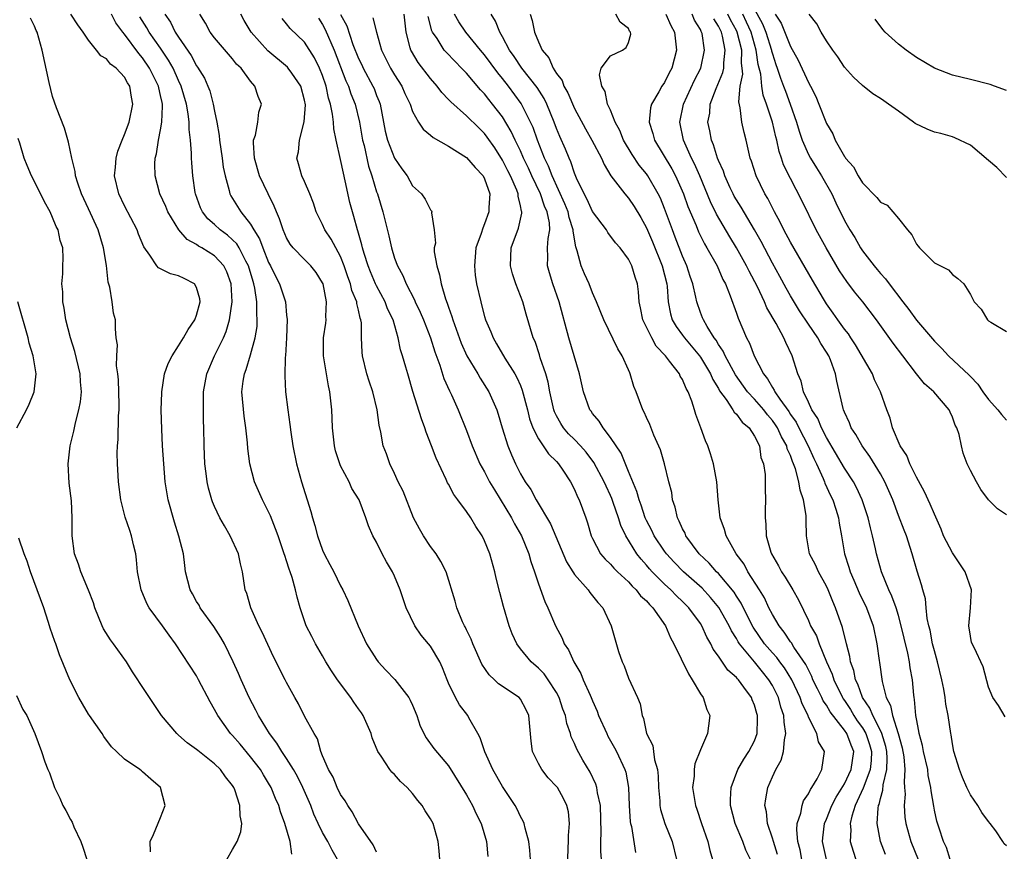
# Model space of a CAD drawing. Units: inches. Extents: x 2598000 to 2601000, y 1509000 to 1512000.
# Drawn here: x 2599177 to 2599287, y 1509272 to 1509364 of the extents above; entities that cross this region are included whole.
import ezdxf

# ---------------------------------------------------------------- set-up
doc = ezdxf.new("R2010")
doc.units = ezdxf.units.IN
doc.header["$MEASUREMENT"] = 0
doc.layers.add('LD25981509_2ft', color=61, linetype='Continuous')

msp = doc.modelspace()

# ---------------------------------------------------------------- linework, layer by layer
at = {"layer": 'LD25981509_2ft'}
for points, elevation in [([(2599258.24, 1509367), (2599259.91, 1509363.91), (2599260.26, 1509363), (2599260.9, 1509361), (2599260.91, 1509360.91), (2599261, 1509360.57), (2599261.39, 1509359.39), (2599261.53, 1509359), (2599261.89, 1509357.89), (2599262.24, 1509357), (2599262.43, 1509356.43), (2599262.97, 1509355), (2599263.66, 1509353), (2599263.97, 1509351.97), (2599264.3, 1509351), (2599265, 1509349.39), (2599265.21, 1509349), (2599265.89, 1509347.89), (2599266.46, 1509347), (2599267.59, 1509345), (2599268.03, 1509344.03), (2599269, 1509342.04), (2599269.6, 1509341), (2599270.15, 1509340.15), (2599270.8, 1509339), (2599271, 1509338.69), (2599272.29, 1509337), (2599272.62, 1509336.62), (2599273, 1509336.16), (2599273.57, 1509335.57), (2599273.97, 1509335), (2599275.49, 1509333), (2599276.16, 1509332.16), (2599277, 1509330.97), (2599279, 1509328.64), (2599279.82, 1509327.82), (2599280.58, 1509327), (2599282.85, 1509324.85), (2599283, 1509324.69), (2599283.84, 1509323.84), (2599284.39, 1509323), (2599285, 1509322.15), (2599286.05, 1509321), (2599286.47, 1509320.47), (2599287, 1509319.87)], 8264), ([(2599212.66, 1509271), (2599212.05, 1509272.05), (2599211.58, 1509273), (2599211, 1509274), (2599210.51, 1509275), (2599210.04, 1509276.04), (2599209.68, 1509277), (2599208.82, 1509279), (2599208.22, 1509280.22), (2599207.78, 1509281), (2599207, 1509282.25), (2599206.49, 1509283), (2599205.93, 1509283.93), (2599205.1, 1509285), (2599203.88, 1509287), (2599203.6, 1509287.6), (2599202.86, 1509289), (2599201.95, 1509291), (2599201.67, 1509291.67), (2599201.07, 1509293), (2599200.09, 1509295), (2599199.7, 1509295.7), (2599198.92, 1509296.92), (2599197.4, 1509299), (2599197.27, 1509299.27), (2599197, 1509299.71), (2599196.54, 1509300.54), (2599196.27, 1509301), (2599196.02, 1509301.98), (2599195.78, 1509303), (2599195.68, 1509303.68), (2599195.53, 1509305), (2599195.04, 1509306.96), (2599194.53, 1509308.53), (2599193.84, 1509311), (2599193.52, 1509313), (2599193.35, 1509315), (2599193.22, 1509317), (2599193.14, 1509318.86), (2599193.08, 1509321), (2599193.12, 1509322.88), (2599193.12, 1509323), (2599193.45, 1509325), (2599193.84, 1509326.16), (2599194.27, 1509327), (2599195, 1509328.1), (2599195.55, 1509329), (2599196.05, 1509329.95), (2599196.81, 1509331), (2599197, 1509331.54), (2599197.38, 1509333), (2599197.35, 1509333.35), (2599197, 1509334.61), (2599196.78, 1509335), (2599195.61, 1509335.61), (2599195, 1509335.91), (2599194.11, 1509336.11), (2599193, 1509336.67), (2599192.78, 1509336.78), (2599192.59, 1509337), (2599191.82, 1509338.18), (2599191.12, 1509339.12), (2599190.55, 1509340.55), (2599190.41, 1509341), (2599189, 1509343.69), (2599188.36, 1509345), (2599187.87, 1509347), (2599187.98, 1509347.98), (2599188.05, 1509349), (2599188.23, 1509349.77), (2599188.73, 1509351), (2599189, 1509351.6), (2599189.51, 1509353), (2599189.92, 1509355), (2599189.76, 1509355.76), (2599189.58, 1509357), (2599189.34, 1509357.34), (2599189, 1509357.98), (2599188.05, 1509359), (2599187.44, 1509359.44), (2599187, 1509360.03), (2599186.35, 1509360.35), (2599185.88, 1509361), (2599185, 1509362.1), (2599184.41, 1509363), (2599183.79, 1509363.79), (2599183.04, 1509365)], 8306), ([(2599217, 1509271.82), (2599216.63, 1509272.63), (2599215, 1509274.96), (2599214.3, 1509276.3), (2599213.8, 1509277), (2599213.52, 1509277.52), (2599213, 1509278.23), (2599212.63, 1509279), (2599212.16, 1509280.16), (2599211.65, 1509281), (2599211, 1509282.52), (2599210.8, 1509283), (2599210.43, 1509284.43), (2599210.05, 1509285), (2599209, 1509286.96), (2599208.31, 1509288.31), (2599207.93, 1509289), (2599207, 1509290.7), (2599206.86, 1509291), (2599206.22, 1509292.22), (2599205.85, 1509293), (2599205.55, 1509293.55), (2599204.28, 1509296.28), (2599203.91, 1509297), (2599203.02, 1509299), (2599202.57, 1509300.57), (2599202.4, 1509301), (2599202.11, 1509303), (2599201.88, 1509303.88), (2599201.65, 1509305), (2599200.73, 1509307), (2599200.09, 1509308.09), (2599199.6, 1509309), (2599199, 1509310.27), (2599198.77, 1509310.77), (2599198.69, 1509311), (2599198.31, 1509312.31), (2599198.17, 1509313), (2599198.07, 1509313.93), (2599197.92, 1509315), (2599197.84, 1509317), (2599197.82, 1509319), (2599197.78, 1509319.78), (2599197.75, 1509321), (2599197.78, 1509322.22), (2599197.76, 1509323), (2599198.14, 1509325), (2599199, 1509327), (2599199.99, 1509329), (2599200.29, 1509329.71), (2599200.67, 1509331), (2599200.96, 1509333), (2599200.85, 1509335), (2599200.36, 1509336.36), (2599200.04, 1509337), (2599199, 1509338.13), (2599197.6, 1509339), (2599197.21, 1509339.21), (2599197, 1509339.37), (2599195.94, 1509339.94), (2599195.04, 1509341), (2599193.82, 1509343), (2599193.59, 1509343.59), (2599192.93, 1509345), (2599192.38, 1509347), (2599192.36, 1509348.36), (2599192.41, 1509349), (2599192.55, 1509349.45), (2599192.77, 1509351), (2599193, 1509352.14), (2599193.14, 1509353), (2599193.22, 1509354.78), (2599193.2, 1509355), (2599193.16, 1509355.16), (2599193, 1509355.96), (2599192.8, 1509356.8), (2599192.77, 1509357), (2599191.78, 1509359), (2599191, 1509360.14), (2599190.6, 1509360.6), (2599189, 1509362.77), (2599188.81, 1509363), (2599188.04, 1509364.04), (2599187.54, 1509365)], 8304), ([(2599193.47, 1509365), (2599194.1, 1509364.1), (2599194.62, 1509363), (2599195, 1509362.42), (2599196.39, 1509360.39), (2599197, 1509359.23), (2599197.1, 1509359.1), (2599197.87, 1509357.87), (2599198.25, 1509357), (2599198.47, 1509356.47), (2599198.86, 1509355), (2599199, 1509354.21), (2599199.25, 1509353), (2599199.52, 1509351.52), (2599199.56, 1509351), (2599199.86, 1509349), (2599199.97, 1509347.97), (2599200.17, 1509347), (2599200.61, 1509345.39), (2599200.68, 1509345), (2599200.79, 1509344.79), (2599201.9, 1509343), (2599203, 1509341.65), (2599203.37, 1509341), (2599204.01, 1509340.01), (2599204.36, 1509339), (2599205, 1509337.4), (2599205.21, 1509337), (2599205.8, 1509335.8), (2599206.22, 1509335), (2599206.87, 1509333), (2599207, 1509331.53), (2599207.06, 1509331.06), (2599206.99, 1509329), (2599206.88, 1509327), (2599206.86, 1509326.86), (2599206.79, 1509324.79), (2599206.89, 1509323), (2599207.15, 1509321), (2599207.38, 1509319.38), (2599207.48, 1509318.52), (2599207.7, 1509317), (2599208.09, 1509315), (2599208.66, 1509313), (2599209.7, 1509309.7), (2599209.87, 1509309), (2599210.14, 1509308.14), (2599210.42, 1509307), (2599211, 1509305.41), (2599211.18, 1509305), (2599211.82, 1509303.82), (2599212.24, 1509303), (2599213, 1509301.42), (2599213.24, 1509301), (2599213.81, 1509299.81), (2599214.94, 1509297), (2599215.89, 1509295), (2599217, 1509293.24), (2599217.18, 1509293), (2599218.04, 1509292.04), (2599219.03, 1509291.03), (2599220.6, 1509289), (2599220.74, 1509288.74), (2599221, 1509288.17), (2599221.48, 1509287), (2599221.84, 1509285.84), (2599222.53, 1509284.53), (2599223.36, 1509283.36), (2599225, 1509281.42), (2599227, 1509278.18), (2599227.65, 1509277), (2599228.07, 1509276.07), (2599228.63, 1509275), (2599229.22, 1509273), (2599229.35, 1509271.35)], 8300), ([(2599234.1, 1509271), (2599234.05, 1509272.05), (2599233.94, 1509273), (2599233.5, 1509274.5), (2599233.4, 1509275), (2599233.28, 1509275.28), (2599233, 1509275.77), (2599232.61, 1509276.61), (2599232.39, 1509277), (2599231, 1509279.11), (2599229.94, 1509281), (2599229.04, 1509282.96), (2599228.52, 1509284.52), (2599228.26, 1509285), (2599227.25, 1509286.75), (2599227.13, 1509287), (2599226.22, 1509288.22), (2599225.76, 1509289), (2599225, 1509290.62), (2599224.84, 1509291), (2599224.33, 1509292.33), (2599224.02, 1509293), (2599223, 1509294.73), (2599222.79, 1509295), (2599221.94, 1509295.94), (2599221.24, 1509297), (2599220.28, 1509299), (2599219.61, 1509301), (2599219, 1509302.51), (2599218.77, 1509303), (2599218.12, 1509304.12), (2599217.63, 1509305), (2599217, 1509306.27), (2599216.6, 1509307), (2599216.09, 1509308.09), (2599215.82, 1509309), (2599215.06, 1509311), (2599214.27, 1509312.27), (2599213.94, 1509313), (2599213, 1509314.79), (2599212.91, 1509315), (2599212.44, 1509316.44), (2599212.31, 1509317), (2599212.1, 1509319), (2599212.08, 1509320.08), (2599212.02, 1509321), (2599211.82, 1509323), (2599211.66, 1509323.66), (2599211.11, 1509327), (2599211.12, 1509329), (2599211.36, 1509330.64), (2599211.4, 1509331), (2599211.37, 1509331.37), (2599211.44, 1509333), (2599211.05, 1509335), (2599211, 1509335.12), (2599210.28, 1509336.28), (2599209.71, 1509337), (2599209, 1509337.7), (2599207.74, 1509339), (2599207.41, 1509339.41), (2599207, 1509340.11), (2599206.61, 1509341), (2599206.23, 1509342.23), (2599205.88, 1509343), (2599205.64, 1509343.64), (2599204.95, 1509345), (2599204, 1509347), (2599203.43, 1509349), (2599203.31, 1509350.69), (2599203.34, 1509351), (2599203.55, 1509351.55), (2599203.79, 1509353), (2599203.91, 1509354.09), (2599204.21, 1509355), (2599203.83, 1509355.83), (2599203.49, 1509357), (2599203, 1509357.56), (2599201.95, 1509359), (2599201.45, 1509359.45), (2599201, 1509360.03), (2599199, 1509362.35), (2599198.51, 1509363), (2599197.98, 1509363.98), (2599197.37, 1509365)], 8298), ([(2599238.24, 1509271), (2599238.31, 1509272.31), (2599238.33, 1509273), (2599238.32, 1509273.68), (2599238.43, 1509275), (2599238.32, 1509276.32), (2599238.16, 1509277), (2599237.79, 1509277.79), (2599237.1, 1509279), (2599237, 1509279.13), (2599236.09, 1509280.09), (2599235.37, 1509281), (2599235, 1509281.69), (2599234.34, 1509283), (2599234.17, 1509284.17), (2599233.94, 1509287), (2599233.64, 1509287.64), (2599233, 1509288.82), (2599232.85, 1509289), (2599230.55, 1509290.55), (2599230.1, 1509291), (2599229.52, 1509291.52), (2599228.71, 1509292.71), (2599227.69, 1509295), (2599227.51, 1509295.51), (2599227, 1509296.54), (2599226.86, 1509296.86), (2599226.77, 1509297), (2599226.56, 1509297.44), (2599225.91, 1509299), (2599225.73, 1509299.73), (2599224.74, 1509303), (2599224.16, 1509304.15), (2599223.63, 1509305), (2599223, 1509305.81), (2599222.2, 1509307), (2599221.76, 1509307.76), (2599221.1, 1509309), (2599219.94, 1509311.94), (2599219.41, 1509313), (2599219, 1509313.92), (2599218.48, 1509315), (2599218.1, 1509316.1), (2599217.74, 1509317), (2599217.48, 1509318.52), (2599217.28, 1509319.28), (2599217.07, 1509321), (2599216.57, 1509323), (2599216.17, 1509324.17), (2599215.93, 1509325), (2599215.45, 1509327), (2599215.41, 1509327.41), (2599215.34, 1509329), (2599215.31, 1509330.69), (2599215.27, 1509331), (2599215.19, 1509331.19), (2599215, 1509332.09), (2599214.82, 1509332.82), (2599214.81, 1509333), (2599214.27, 1509334.27), (2599214.11, 1509335), (2599213.8, 1509335.8), (2599213.41, 1509337), (2599213, 1509338.05), (2599212.47, 1509339), (2599211.97, 1509339.97), (2599211.26, 1509341), (2599211, 1509341.62), (2599210.3, 1509343), (2599209.99, 1509343.99), (2599209.59, 1509345), (2599209, 1509346.38), (2599208.71, 1509347), (2599208.34, 1509348.34), (2599208.13, 1509349), (2599208.31, 1509349.69), (2599208.42, 1509351), (2599208.97, 1509353.03), (2599209.09, 1509354.91), (2599209, 1509355.43), (2599208.58, 1509357), (2599207.58, 1509358.42), (2599207.19, 1509359), (2599207.11, 1509359.11), (2599204.92, 1509360.92), (2599203.08, 1509363), (2599202.3, 1509364.3), (2599201.93, 1509365)], 8296), ([(2599213, 1509364.97), (2599213.69, 1509363.69), (2599214.37, 1509361.63), (2599215, 1509360.05), (2599215.35, 1509359.35), (2599215.5, 1509359), (2599216.6, 1509357), (2599216.72, 1509356.72), (2599217, 1509355.96), (2599217.29, 1509355.29), (2599217.39, 1509355), (2599217.97, 1509351.97), (2599218.21, 1509351), (2599218.98, 1509348.98), (2599219.81, 1509347.81), (2599220.39, 1509347), (2599221, 1509345.91), (2599221.98, 1509345), (2599222.41, 1509344.41), (2599223, 1509343.22), (2599223.11, 1509343.11), (2599223.16, 1509343), (2599223.11, 1509342.89), (2599223.39, 1509341), (2599223.54, 1509339.54), (2599223.42, 1509339), (2599223.42, 1509338.58), (2599223.69, 1509337), (2599224.01, 1509336.01), (2599224.17, 1509335), (2599224.66, 1509333.34), (2599224.85, 1509332.85), (2599225, 1509332.4), (2599225.38, 1509331.38), (2599225.48, 1509331), (2599226.41, 1509328.41), (2599227.03, 1509327), (2599228.24, 1509325), (2599228.52, 1509324.52), (2599229.49, 1509323), (2599230.35, 1509321), (2599230.52, 1509320.52), (2599230.97, 1509319), (2599231.6, 1509317), (2599231.99, 1509315.99), (2599232.44, 1509315), (2599233, 1509313.89), (2599233.52, 1509313), (2599234.13, 1509312.13), (2599234.72, 1509311), (2599236.32, 1509308.32), (2599238.1, 1509304.1), (2599238.8, 1509303), (2599238.87, 1509302.87), (2599239, 1509302.7), (2599240.52, 1509301), (2599240.71, 1509300.71), (2599241.58, 1509299.58), (2599242.16, 1509299), (2599243.07, 1509297), (2599243.88, 1509294.12), (2599244.28, 1509293), (2599244.53, 1509292.53), (2599245, 1509291.16), (2599246, 1509289), (2599246.3, 1509288.3), (2599246.5, 1509287), (2599246.67, 1509286.67), (2599247.01, 1509285), (2599247.7, 1509283.7), (2599247.78, 1509283), (2599247.9, 1509282.1), (2599248.23, 1509281), (2599248.29, 1509280.29), (2599248.34, 1509279), (2599248.47, 1509277.53), (2599248.48, 1509277), (2599248.55, 1509276.55), (2599249.02, 1509275.02), (2599249.87, 1509273), (2599250.34, 1509271)], 8290), ([(2599258.57, 1509271), (2599258.05, 1509272.05), (2599257.7, 1509273), (2599256.84, 1509275), (2599256.34, 1509277), (2599256.32, 1509277.68), (2599256.4, 1509279), (2599257.16, 1509281), (2599257.82, 1509282.18), (2599258.39, 1509283), (2599259, 1509284.21), (2599259.29, 1509285), (2599259.35, 1509286.65), (2599259.34, 1509287), (2599259.25, 1509287.25), (2599259, 1509288.17), (2599258.75, 1509288.75), (2599258.67, 1509289), (2599257.82, 1509290.18), (2599257.21, 1509291), (2599257.1, 1509291.1), (2599257, 1509291.23), (2599256.05, 1509292.05), (2599255, 1509293.6), (2599254.41, 1509294.41), (2599254.15, 1509295), (2599253.72, 1509295.72), (2599253.15, 1509297), (2599253, 1509297.23), (2599251.71, 1509299), (2599251, 1509299.7), (2599250.33, 1509300.33), (2599249.69, 1509301), (2599249, 1509301.63), (2599247.63, 1509303), (2599247.33, 1509303.33), (2599247, 1509303.74), (2599246.4, 1509304.4), (2599245.94, 1509305), (2599244.7, 1509307), (2599244.13, 1509308.13), (2599243.87, 1509309), (2599243.29, 1509310.71), (2599243.14, 1509311.14), (2599243, 1509311.46), (2599242.51, 1509312.51), (2599242.31, 1509313), (2599241.16, 1509315.16), (2599240.28, 1509316.28), (2599239.66, 1509317), (2599239, 1509317.69), (2599238.34, 1509318.34), (2599237.79, 1509319), (2599237.48, 1509319.48), (2599237, 1509320.34), (2599236.78, 1509320.78), (2599236.7, 1509321), (2599236.25, 1509323), (2599236.07, 1509324.07), (2599235.8, 1509325), (2599235.2, 1509326.8), (2599235.12, 1509327.12), (2599234.61, 1509328.61), (2599234.42, 1509329), (2599233.63, 1509331.63), (2599233.25, 1509333), (2599232.49, 1509335), (2599232.11, 1509336.11), (2599231.88, 1509337), (2599231.97, 1509339), (2599232.79, 1509341.21), (2599233.15, 1509342.85), (2599233.15, 1509343), (2599233.1, 1509343.1), (2599233, 1509343.69), (2599232.74, 1509344.74), (2599232.74, 1509345), (2599232.59, 1509345.41), (2599231.88, 1509347), (2599231.58, 1509347.58), (2599231, 1509348.77), (2599230.13, 1509350.13), (2599229.31, 1509351.31), (2599229, 1509351.72), (2599228.35, 1509352.35), (2599227, 1509353.69), (2599225.24, 1509355.24), (2599225, 1509355.5), (2599224.27, 1509356.27), (2599223.74, 1509357), (2599223, 1509357.84), (2599221.62, 1509359.62), (2599220.87, 1509360.87), (2599220.8, 1509361), (2599220.75, 1509361.25), (2599220.29, 1509363), (2599220.06, 1509365)], 8286), ([(2599261.57, 1509271.57), (2599261.1, 1509273), (2599261, 1509273.37), (2599260.45, 1509275), (2599260.32, 1509276.32), (2599260.16, 1509277), (2599260.25, 1509277.75), (2599260.48, 1509279), (2599261, 1509280.2), (2599261.37, 1509281), (2599261.96, 1509282.04), (2599262.21, 1509283), (2599262.33, 1509284.33), (2599262.5, 1509285), (2599262.29, 1509286.29), (2599262.27, 1509287), (2599261.94, 1509287.94), (2599261.66, 1509289), (2599261, 1509290.34), (2599260.61, 1509291), (2599259.88, 1509291.88), (2599259, 1509293), (2599257.34, 1509295), (2599257.2, 1509295.2), (2599257, 1509295.57), (2599256.43, 1509296.43), (2599256.17, 1509297), (2599255.04, 1509299.04), (2599254.13, 1509300.13), (2599253.17, 1509301.17), (2599251.1, 1509303), (2599250.07, 1509304.07), (2599249.22, 1509305), (2599249, 1509305.3), (2599247.86, 1509307), (2599247.59, 1509307.59), (2599247, 1509308.71), (2599246.86, 1509309), (2599246.41, 1509310.41), (2599246.18, 1509311), (2599245.93, 1509311.93), (2599245, 1509314.16), (2599244.18, 1509316.18), (2599243, 1509317.94), (2599242.17, 1509319), (2599241.74, 1509319.74), (2599241, 1509320.61), (2599240.84, 1509320.84), (2599240.71, 1509321), (2599240, 1509323), (2599239.55, 1509325), (2599238.38, 1509329), (2599237.28, 1509333), (2599236.6, 1509335), (2599236.22, 1509336.22), (2599236.01, 1509337), (2599236.04, 1509337.96), (2599236, 1509339), (2599236.06, 1509340.06), (2599236.25, 1509341), (2599236.22, 1509341.78), (2599235.97, 1509343), (2599235.66, 1509343.66), (2599235.21, 1509345), (2599234.25, 1509347), (2599233.87, 1509347.87), (2599233.34, 1509349), (2599233, 1509349.79), (2599232.41, 1509351), (2599231.96, 1509351.96), (2599231, 1509353.56), (2599229.9, 1509355), (2599229.49, 1509355.49), (2599229, 1509356.13), (2599228.57, 1509356.57), (2599227, 1509358.42), (2599226.45, 1509359), (2599225.72, 1509359.72), (2599224.75, 1509360.75), (2599224.53, 1509361), (2599223.73, 1509362.27), (2599223.22, 1509363), (2599223.15, 1509363.15), (2599222.74, 1509364.74)], 8284), ([(2599264.28, 1509271), (2599264.07, 1509272.07), (2599263.82, 1509273), (2599263.7, 1509274.3), (2599263.76, 1509275), (2599264.17, 1509276.17), (2599264.3, 1509277), (2599264.46, 1509277.54), (2599265, 1509278.31), (2599265.21, 1509278.79), (2599265.37, 1509279), (2599265.98, 1509279.98), (2599266.49, 1509281), (2599266.8, 1509283), (2599266.1, 1509284.1), (2599265.93, 1509285), (2599265, 1509286.85), (2599264.95, 1509287), (2599264.31, 1509288.31), (2599264.09, 1509289), (2599263.14, 1509291), (2599262.33, 1509292.33), (2599261.81, 1509293), (2599261.48, 1509293.48), (2599261, 1509293.99), (2599260.13, 1509295), (2599258.85, 1509296.85), (2599258.52, 1509297.48), (2599257.52, 1509299.52), (2599257, 1509300.3), (2599256.73, 1509300.73), (2599255, 1509302.79), (2599254.78, 1509303), (2599253.96, 1509303.96), (2599252.86, 1509305), (2599251.38, 1509307), (2599251.28, 1509307.28), (2599251, 1509307.78), (2599250.64, 1509308.64), (2599250.43, 1509309), (2599250.19, 1509310.19), (2599249.89, 1509311), (2599249.8, 1509311.8), (2599249.5, 1509313), (2599248.99, 1509315), (2599248.54, 1509316.54), (2599247.83, 1509318.17), (2599247.37, 1509319.37), (2599247, 1509320.14), (2599246.75, 1509320.75), (2599246.6, 1509321), (2599245.85, 1509323), (2599245.6, 1509323.6), (2599245.2, 1509325), (2599245.13, 1509325.13), (2599245, 1509325.45), (2599244.31, 1509327), (2599243.8, 1509327.8), (2599242.24, 1509331), (2599241.45, 1509333), (2599241, 1509334), (2599240.62, 1509335), (2599240.11, 1509336.11), (2599239.75, 1509337), (2599239.31, 1509338.69), (2599239.14, 1509339.14), (2599238.86, 1509340.86), (2599238.86, 1509341), (2599238.4, 1509342.4), (2599238.29, 1509343), (2599237.92, 1509343.92), (2599236.5, 1509347), (2599236.11, 1509348.11), (2599235.68, 1509349), (2599234.9, 1509351), (2599234.39, 1509352.39), (2599234.11, 1509353), (2599233.07, 1509355.07), (2599231.66, 1509357), (2599231, 1509357.83), (2599230.46, 1509358.46), (2599229, 1509360.47), (2599228.55, 1509361), (2599226.92, 1509363), (2599226.14, 1509364.14), (2599225.67, 1509365)], 8282), ([(2599266.99, 1509271), (2599266.57, 1509273), (2599266.6, 1509273.4), (2599266.79, 1509275), (2599267, 1509275.48), (2599267.6, 1509277), (2599268.08, 1509277.92), (2599269, 1509279.41), (2599269.76, 1509281), (2599270.04, 1509283), (2599269.73, 1509283.73), (2599269.27, 1509285), (2599269, 1509285.39), (2599267.42, 1509287.42), (2599267, 1509288.15), (2599266.64, 1509288.64), (2599266.49, 1509289), (2599266.01, 1509289.99), (2599265.5, 1509291), (2599265.36, 1509291.36), (2599264.69, 1509292.69), (2599263.39, 1509294.61), (2599263.1, 1509295.1), (2599263, 1509295.22), (2599262.3, 1509296.3), (2599261.73, 1509297), (2599261, 1509298.25), (2599260.61, 1509299), (2599260.11, 1509300.11), (2599259.57, 1509301), (2599258.28, 1509303), (2599257.84, 1509303.84), (2599256.97, 1509305), (2599255.85, 1509307), (2599255.68, 1509307.68), (2599255.19, 1509309), (2599254.97, 1509311), (2599254.82, 1509313), (2599254.44, 1509315), (2599254.11, 1509316.11), (2599253.8, 1509317), (2599253.55, 1509317.55), (2599253.05, 1509319), (2599252.49, 1509320.49), (2599252.35, 1509321), (2599252.04, 1509321.96), (2599251.62, 1509323), (2599251.39, 1509323.39), (2599251, 1509324.36), (2599250.76, 1509324.76), (2599250.65, 1509325), (2599249.57, 1509326.43), (2599249.12, 1509327), (2599248.09, 1509328.09), (2599247.58, 1509329), (2599246.59, 1509331), (2599246.34, 1509332.34), (2599246.18, 1509333), (2599246.12, 1509334.12), (2599245.99, 1509335), (2599245.75, 1509335.75), (2599245.37, 1509337), (2599245, 1509337.74), (2599244.06, 1509339), (2599243.56, 1509339.56), (2599242.72, 1509340.72), (2599242.56, 1509341), (2599241, 1509343.07), (2599240.4, 1509344.4), (2599240.06, 1509345), (2599239.23, 1509346.77), (2599239, 1509347.32), (2599238.59, 1509348.59), (2599238.39, 1509349), (2599237.99, 1509349.99), (2599237.38, 1509351.38), (2599237, 1509352.29), (2599236.74, 1509353), (2599235.92, 1509355), (2599235.62, 1509355.62), (2599234.84, 1509356.84), (2599233.15, 1509359), (2599232.3, 1509360.3), (2599231.77, 1509361), (2599231, 1509362.47), (2599230.69, 1509363), (2599230.23, 1509364.23), (2599229.74, 1509365)], 8280), ([(2599234.08, 1509365), (2599234.3, 1509364.3), (2599234.56, 1509363), (2599235, 1509361.9), (2599235.4, 1509361), (2599236.14, 1509360.14), (2599236.62, 1509359), (2599237, 1509358.41), (2599237.61, 1509357.61), (2599237.82, 1509357), (2599238.26, 1509356.26), (2599239, 1509354.52), (2599240.23, 1509352.23), (2599240.94, 1509351), (2599241.99, 1509349), (2599242.29, 1509348.29), (2599243.02, 1509347.02), (2599244.58, 1509345), (2599245, 1509344.53), (2599245.62, 1509343.62), (2599246.37, 1509342.37), (2599247, 1509341.22), (2599247.67, 1509339.67), (2599248.75, 1509337), (2599249.26, 1509335), (2599249.3, 1509334.7), (2599249.41, 1509333), (2599249.66, 1509331.66), (2599249.87, 1509331), (2599250.28, 1509330.28), (2599251, 1509329.32), (2599251.23, 1509329), (2599252.89, 1509327), (2599253, 1509326.85), (2599254.1, 1509325), (2599254.36, 1509324.36), (2599255, 1509323.36), (2599255.12, 1509323.12), (2599255.84, 1509322.16), (2599256.61, 1509321), (2599256.74, 1509320.74), (2599257, 1509320.52), (2599257.63, 1509319.63), (2599258.42, 1509319), (2599259, 1509318.09), (2599259.54, 1509317), (2599259.72, 1509315.72), (2599260, 1509315), (2599260.18, 1509313.82), (2599260.2, 1509313), (2599260.2, 1509312.2), (2599260.23, 1509311), (2599260.17, 1509309.83), (2599260.17, 1509309), (2599260.28, 1509308.28), (2599260.3, 1509307), (2599260.83, 1509305.17), (2599260.89, 1509305), (2599261.66, 1509303.66), (2599262.02, 1509303), (2599262.41, 1509302.41), (2599263.28, 1509301), (2599263.89, 1509299.89), (2599265, 1509297.58), (2599265.24, 1509297), (2599265.89, 1509295.89), (2599266.19, 1509295), (2599267.02, 1509293), (2599267.62, 1509291.62), (2599267.81, 1509291), (2599268.77, 1509289), (2599268.86, 1509288.86), (2599269, 1509288.67), (2599269.67, 1509287.67), (2599270.06, 1509287), (2599270.43, 1509286.43), (2599271, 1509285.66), (2599271.39, 1509285), (2599271.78, 1509283.78), (2599272, 1509283), (2599271.97, 1509282.03), (2599271.85, 1509281), (2599271.14, 1509279.14), (2599271.08, 1509278.92), (2599270.19, 1509277), (2599269.81, 1509275.81), (2599269.63, 1509275), (2599269.7, 1509274.3), (2599269.65, 1509273), (2599269.95, 1509271.95), (2599270.27, 1509271)], 8278), ([(2599273.57, 1509271.57), (2599273.02, 1509273), (2599272.63, 1509275), (2599272.73, 1509276.73), (2599272.79, 1509277), (2599272.86, 1509277.14), (2599273, 1509277.78), (2599273.28, 1509278.72), (2599273.31, 1509279.31), (2599273.71, 1509281), (2599273.76, 1509282.24), (2599273.7, 1509283), (2599273.58, 1509283.58), (2599273.16, 1509285), (2599273, 1509285.35), (2599272.15, 1509287), (2599271.83, 1509287.83), (2599271.01, 1509289), (2599270.49, 1509290.49), (2599270.23, 1509291), (2599270.03, 1509292.03), (2599269.67, 1509293), (2599269.59, 1509293.59), (2599269.21, 1509295), (2599268.79, 1509296.79), (2599268.02, 1509299), (2599267.7, 1509299.7), (2599267.19, 1509301), (2599267, 1509301.4), (2599266.11, 1509303), (2599265.77, 1509303.77), (2599265.13, 1509305), (2599264.77, 1509307), (2599264.74, 1509308.73), (2599264.74, 1509309.26), (2599264.45, 1509311), (2599264.06, 1509312.06), (2599263.93, 1509313), (2599263.55, 1509314.45), (2599263.35, 1509315), (2599263.24, 1509315.24), (2599263, 1509315.92), (2599262.65, 1509316.65), (2599262.58, 1509317), (2599261.99, 1509317.99), (2599261.55, 1509319), (2599261.34, 1509319.34), (2599261, 1509319.81), (2599260.44, 1509320.44), (2599260.03, 1509321), (2599259, 1509322.18), (2599258.24, 1509323), (2599256.89, 1509324.89), (2599255.73, 1509327), (2599255.52, 1509327.52), (2599255, 1509328.27), (2599254.74, 1509328.74), (2599254.53, 1509329), (2599253.73, 1509330.27), (2599253.33, 1509331), (2599253.24, 1509331.24), (2599253, 1509331.82), (2599252.58, 1509333), (2599252.49, 1509333.51), (2599252.14, 1509335), (2599251.84, 1509335.84), (2599251.47, 1509337), (2599251, 1509338.07), (2599250.2, 1509340.2), (2599249.88, 1509341), (2599249, 1509343.4), (2599248.54, 1509344.54), (2599248.31, 1509345), (2599247.16, 1509347), (2599247, 1509347.24), (2599246.2, 1509348.2), (2599245.4, 1509349.4), (2599244.46, 1509351), (2599244.04, 1509352.04), (2599243.52, 1509353), (2599243, 1509354.33), (2599242.68, 1509355), (2599242.41, 1509356.41), (2599242.04, 1509357), (2599241.76, 1509358.24), (2599241.98, 1509359), (2599243, 1509360.36), (2599244.35, 1509361), (2599244.73, 1509361.27), (2599245, 1509361.86), (2599245.25, 1509362.75), (2599245.22, 1509363), (2599245.12, 1509363.12), (2599245, 1509363.39), (2599244.09, 1509364.09), (2599243.59, 1509365)], 8276), ([(2599249.14, 1509365), (2599249.72, 1509363.72), (2599250.13, 1509363), (2599250.33, 1509361), (2599249.8, 1509359), (2599249.52, 1509358.48), (2599249, 1509357.41), (2599248.72, 1509357), (2599248.37, 1509356.37), (2599247.54, 1509355), (2599247.43, 1509354.57), (2599247.28, 1509353), (2599247.71, 1509351.71), (2599247.9, 1509351), (2599249.81, 1509347.81), (2599250.22, 1509347), (2599251.11, 1509345), (2599251.61, 1509343.61), (2599252.51, 1509341.49), (2599252.79, 1509340.79), (2599253.45, 1509339.45), (2599253.72, 1509339), (2599254.84, 1509337), (2599255.5, 1509335.5), (2599255.79, 1509335), (2599256.31, 1509333.69), (2599257, 1509331.74), (2599257.18, 1509331.18), (2599258.1, 1509329), (2599258.43, 1509328.43), (2599258.96, 1509327), (2599260.01, 1509325), (2599260.46, 1509324.46), (2599261, 1509323.49), (2599261.2, 1509323.2), (2599261.27, 1509323), (2599261.8, 1509322.2), (2599262.8, 1509320.8), (2599263, 1509320.49), (2599263.62, 1509319.62), (2599263.92, 1509319), (2599264.95, 1509317), (2599265.6, 1509315.6), (2599265.9, 1509315), (2599266.63, 1509313.37), (2599266.78, 1509313), (2599266.83, 1509312.83), (2599267.46, 1509311.46), (2599267.69, 1509311), (2599268.04, 1509309.96), (2599268.33, 1509309), (2599268.4, 1509308.4), (2599268.68, 1509307), (2599269.02, 1509305), (2599269.5, 1509303.5), (2599269.63, 1509303), (2599270.06, 1509302.06), (2599270.65, 1509300.65), (2599271.46, 1509299), (2599272.2, 1509297), (2599272.61, 1509295), (2599272.85, 1509293.15), (2599272.9, 1509292.9), (2599273.19, 1509290.81), (2599273.64, 1509289), (2599274.12, 1509288.12), (2599274.34, 1509287), (2599274.97, 1509285), (2599275.41, 1509283.41), (2599275.58, 1509282.42), (2599275.72, 1509281), (2599275.63, 1509279.63), (2599275.69, 1509279), (2599275.73, 1509278.27), (2599275.63, 1509277), (2599275.71, 1509275.71), (2599275.81, 1509275), (2599276.36, 1509273), (2599277.2, 1509271)], 8274), ([(2599280.73, 1509271), (2599280.33, 1509272.33), (2599280.02, 1509273), (2599279.52, 1509274.48), (2599279.28, 1509275.28), (2599279, 1509276.51), (2599278.92, 1509276.92), (2599278.63, 1509278.63), (2599278.61, 1509279), (2599278.32, 1509280.33), (2599278.26, 1509281), (2599277.8, 1509283), (2599277.68, 1509283.68), (2599277.31, 1509285), (2599277.28, 1509285.28), (2599277, 1509286.65), (2599276.94, 1509287), (2599276.8, 1509288.8), (2599276.75, 1509289), (2599276.71, 1509289.29), (2599276.57, 1509291), (2599276.32, 1509292.32), (2599276.24, 1509293), (2599276.05, 1509293.95), (2599275.63, 1509295.63), (2599275.32, 1509297), (2599275, 1509298.15), (2599274.74, 1509299), (2599274.28, 1509300.28), (2599273.92, 1509301), (2599273.1, 1509303), (2599272.56, 1509305), (2599272.46, 1509305.54), (2599272.13, 1509307), (2599271.88, 1509307.88), (2599271.63, 1509309), (2599270.97, 1509311), (2599270.35, 1509312.35), (2599269.99, 1509313), (2599269, 1509314.52), (2599267, 1509317.92), (2599266.44, 1509319), (2599266.03, 1509320.03), (2599265.38, 1509321), (2599265, 1509321.85), (2599264.46, 1509323), (2599264.18, 1509324.18), (2599263.8, 1509325), (2599263.18, 1509327), (2599262.47, 1509328.47), (2599262.25, 1509329), (2599261.41, 1509330.59), (2599260.36, 1509332.36), (2599260.11, 1509333), (2599259.32, 1509334.68), (2599258.41, 1509336.41), (2599258.13, 1509337), (2599257.01, 1509339.01), (2599256.25, 1509340.25), (2599254.77, 1509342.77), (2599254.11, 1509344.11), (2599252.91, 1509347), (2599252.34, 1509348.34), (2599252, 1509349), (2599251.12, 1509351), (2599250.7, 1509353), (2599251.1, 1509355), (2599252.34, 1509357.66), (2599253.03, 1509359), (2599253.44, 1509361), (2599253.17, 1509362.83), (2599253.13, 1509363), (2599253.08, 1509363.08), (2599253, 1509363.27), (2599252.34, 1509364.34), (2599252.09, 1509365)], 8272), ([(2599286.86, 1509286.86), (2599286.12, 1509288.12), (2599285.49, 1509289), (2599285, 1509290.16), (2599284.43, 1509292.43), (2599283.41, 1509294.59), (2599283.13, 1509295.13), (2599283, 1509295.82), (2599282.82, 1509297), (2599282.99, 1509299), (2599283.1, 1509301), (2599282.42, 1509303), (2599281, 1509305.12), (2599280.02, 1509307), (2599279.75, 1509307.75), (2599279, 1509309.41), (2599278.53, 1509310.53), (2599277.89, 1509311.89), (2599277, 1509313.51), (2599276.25, 1509315), (2599275.93, 1509315.93), (2599275.2, 1509317), (2599274.35, 1509319), (2599274.07, 1509320.07), (2599273.7, 1509321), (2599272.99, 1509323), (2599272.34, 1509324.34), (2599272.1, 1509325), (2599270.24, 1509328.24), (2599269.72, 1509329), (2599269.44, 1509329.44), (2599269, 1509329.98), (2599268.26, 1509331), (2599267.75, 1509331.75), (2599267, 1509332.79), (2599266.66, 1509333.34), (2599265.43, 1509335.43), (2599263, 1509339.66), (2599262.27, 1509341), (2599261.86, 1509341.86), (2599261.23, 1509343), (2599260.48, 1509344.48), (2599260.15, 1509345), (2599259.17, 1509347), (2599258.66, 1509348.66), (2599258.53, 1509349), (2599258.36, 1509349.64), (2599258.06, 1509351), (2599257.85, 1509351.85), (2599257.6, 1509353), (2599257.42, 1509354.58), (2599257.25, 1509355.25), (2599257.42, 1509357), (2599257.69, 1509358.31), (2599257.63, 1509359), (2599257.56, 1509359.56), (2599257.58, 1509361), (2599257.09, 1509363), (2599257, 1509363.19), (2599256.35, 1509364.35), (2599256.05, 1509365)], 8268), ([(2599287, 1509309.31), (2599286, 1509310), (2599285, 1509311.01), (2599284.16, 1509312.16), (2599283.67, 1509313), (2599283, 1509314.25), (2599282.64, 1509315), (2599282.2, 1509316.2), (2599282.01, 1509317), (2599281.74, 1509318.26), (2599281.48, 1509319), (2599281.29, 1509319.29), (2599281, 1509320.19), (2599280.74, 1509320.74), (2599280.64, 1509321), (2599278.92, 1509323), (2599277.88, 1509323.88), (2599277, 1509325.02), (2599275.5, 1509327), (2599274.4, 1509328.4), (2599272.55, 1509331), (2599271.05, 1509333), (2599270.12, 1509334.12), (2599269.27, 1509335.26), (2599268.46, 1509336.46), (2599266.95, 1509339), (2599265.84, 1509341), (2599264.26, 1509344.26), (2599263, 1509346.71), (2599262.24, 1509348.24), (2599262.01, 1509349), (2599261.74, 1509349.74), (2599261.47, 1509351), (2599261.36, 1509351.36), (2599261.01, 1509353), (2599260.35, 1509355), (2599259.97, 1509355.97), (2599259.81, 1509357), (2599259.69, 1509358.31), (2599259.4, 1509359.4), (2599259.2, 1509361), (2599259, 1509361.66), (2599258.62, 1509363), (2599258.12, 1509364.12), (2599257.69, 1509365)], 8266), ([(2599261.29, 1509365), (2599261.98, 1509363.98), (2599263, 1509361.4), (2599263.87, 1509359.87), (2599265, 1509357.39), (2599265.22, 1509357), (2599265.83, 1509355.83), (2599266.17, 1509355), (2599267, 1509352.82), (2599267.69, 1509351.69), (2599267.97, 1509351), (2599269, 1509349.18), (2599269.08, 1509349.08), (2599269.12, 1509349), (2599270, 1509348), (2599270.52, 1509347), (2599271, 1509346.23), (2599272.61, 1509344.61), (2599273, 1509344.09), (2599273.75, 1509343.75), (2599275, 1509342.29), (2599276.01, 1509341), (2599276.47, 1509340.47), (2599277, 1509339.43), (2599277.2, 1509339.2), (2599277.34, 1509339), (2599279, 1509337.36), (2599280.55, 1509336.55), (2599281, 1509336.03), (2599281.6, 1509335.6), (2599282.28, 1509335), (2599283, 1509333.84), (2599283.42, 1509333), (2599284.2, 1509332.2), (2599284.89, 1509331), (2599285, 1509330.9), (2599285.27, 1509330.73), (2599287, 1509329.71)], 8262), ([(2599287, 1509346.83), (2599285.95, 1509347.95), (2599285, 1509348.73), (2599283, 1509350.42), (2599281.25, 1509351.25), (2599281, 1509351.34), (2599279.71, 1509351.71), (2599279, 1509351.89), (2599278.2, 1509352.2), (2599276.85, 1509352.85), (2599276.69, 1509353), (2599275, 1509354.2), (2599273.91, 1509355), (2599273.36, 1509355.36), (2599273, 1509355.63), (2599272.14, 1509356.14), (2599271, 1509357.07), (2599270, 1509358), (2599269, 1509359.1), (2599268.25, 1509360.25), (2599267.69, 1509361), (2599267, 1509362.04), (2599266.41, 1509363), (2599265.93, 1509363.93), (2599265.09, 1509365)], 8260), ([(2599207.59, 1509271.59), (2599207.4, 1509273), (2599206.82, 1509275), (2599206.32, 1509276.32), (2599206.14, 1509277), (2599205.78, 1509277.78), (2599205.29, 1509279), (2599205, 1509279.49), (2599204.42, 1509280.42), (2599204.09, 1509281), (2599203, 1509282.43), (2599201.84, 1509283.84), (2599201, 1509284.78), (2599200.78, 1509285), (2599199.36, 1509287), (2599199, 1509287.7), (2599198.52, 1509288.52), (2599197.23, 1509291), (2599197, 1509291.41), (2599194.66, 1509295), (2599193.95, 1509295.95), (2599193.23, 1509297), (2599191.73, 1509299), (2599191.46, 1509299.46), (2599190.83, 1509301), (2599190.45, 1509303), (2599190.34, 1509304.34), (2599190.24, 1509305), (2599190, 1509306), (2599189.78, 1509307), (2599189.57, 1509307.57), (2599189.08, 1509309.08), (2599188.57, 1509311), (2599188.32, 1509313), (2599188.29, 1509313.71), (2599188.21, 1509315), (2599188.17, 1509316.17), (2599188.21, 1509317), (2599188.29, 1509317.71), (2599188.32, 1509320.32), (2599188.39, 1509321), (2599188.39, 1509321.61), (2599188.33, 1509324.33), (2599188.26, 1509325), (2599188.11, 1509325.89), (2599188.14, 1509327), (2599188.22, 1509328.22), (2599188.08, 1509329), (2599187.99, 1509330.01), (2599187.98, 1509331), (2599187.76, 1509331.76), (2599187.63, 1509333), (2599187.36, 1509334.64), (2599187.19, 1509335.19), (2599186.97, 1509337.03), (2599186.67, 1509339), (2599186.07, 1509341), (2599185, 1509343.35), (2599184.22, 1509345), (2599183.8, 1509346.2), (2599183.55, 1509347), (2599183.51, 1509347.51), (2599183.13, 1509349), (2599182.77, 1509350.77), (2599182.31, 1509352.31), (2599181.42, 1509354.57), (2599181, 1509355.84), (2599180.61, 1509357.39), (2599179.83, 1509361), (2599179.27, 1509363), (2599179.18, 1509363.18), (2599179, 1509363.66), (2599178.56, 1509364.56)], 8308), ([(2599224.02, 1509271), (2599223.97, 1509271.97), (2599223.86, 1509273), (2599223.28, 1509275), (2599223, 1509275.51), (2599222.4, 1509276.4), (2599222.08, 1509277), (2599221.59, 1509277.58), (2599221, 1509278.34), (2599220.4, 1509279), (2599219.67, 1509279.67), (2599219, 1509280.44), (2599218.7, 1509280.7), (2599218.47, 1509281), (2599217.51, 1509282.49), (2599217.15, 1509283), (2599216.52, 1509284.52), (2599216.39, 1509285), (2599215.53, 1509287), (2599215.32, 1509287.32), (2599215, 1509287.75), (2599214.49, 1509288.49), (2599214.15, 1509289), (2599212.65, 1509291), (2599211.99, 1509291.99), (2599211.37, 1509293), (2599211, 1509293.66), (2599210.2, 1509295), (2599209.81, 1509295.81), (2599209.19, 1509297), (2599208.51, 1509299), (2599208.17, 1509300.17), (2599208, 1509301), (2599207.63, 1509302.37), (2599207.41, 1509303), (2599207.28, 1509303.28), (2599207, 1509304.21), (2599206.79, 1509304.79), (2599206.74, 1509305), (2599206.05, 1509307), (2599205.78, 1509307.78), (2599205.2, 1509309.2), (2599205, 1509309.65), (2599204.32, 1509311), (2599203.45, 1509313), (2599202.91, 1509315), (2599202.69, 1509316.69), (2599202.66, 1509317.34), (2599202.49, 1509319), (2599202.28, 1509320.28), (2599202.04, 1509323), (2599202.19, 1509324.19), (2599202.31, 1509325), (2599202.51, 1509325.49), (2599203, 1509327.1), (2599203.52, 1509329), (2599203.72, 1509330.28), (2599203.75, 1509331), (2599203.69, 1509331.69), (2599203.69, 1509333), (2599203.47, 1509334.53), (2599203.36, 1509335), (2599203.27, 1509335.27), (2599202.76, 1509337), (2599202.46, 1509337.54), (2599201.73, 1509339), (2599201.46, 1509339.46), (2599201, 1509339.92), (2599200.42, 1509340.43), (2599199.63, 1509341), (2599199, 1509341.59), (2599198.24, 1509342.24), (2599197.66, 1509343), (2599197.45, 1509343.45), (2599196.88, 1509345), (2599196.85, 1509345.15), (2599196.58, 1509347), (2599196.47, 1509348.47), (2599196.44, 1509349), (2599196.45, 1509349.55), (2599196.33, 1509351), (2599196.18, 1509352.18), (2599196.18, 1509353), (2599196.08, 1509353.92), (2599195.89, 1509355), (2599195.29, 1509357), (2599195, 1509357.61), (2599194.38, 1509359), (2599193.89, 1509359.89), (2599193, 1509361.22), (2599191.74, 1509363), (2599191.47, 1509363.47), (2599190.68, 1509364.68)], 8302), ([(2599242.01, 1509271), (2599241.93, 1509271.93), (2599241.93, 1509273), (2599241.98, 1509274.02), (2599241.89, 1509277), (2599241.57, 1509278.43), (2599241.49, 1509279), (2599241.38, 1509279.38), (2599240.73, 1509280.73), (2599239.94, 1509282.06), (2599239.26, 1509283.26), (2599239, 1509283.89), (2599238.63, 1509284.64), (2599238.54, 1509285), (2599238.13, 1509286.13), (2599237.98, 1509287), (2599237.71, 1509287.71), (2599237.31, 1509289), (2599237, 1509289.59), (2599236.09, 1509291), (2599235.64, 1509291.64), (2599235, 1509292.29), (2599234.17, 1509293), (2599233, 1509294.43), (2599232.58, 1509295), (2599232.08, 1509296.08), (2599231.74, 1509297), (2599231.12, 1509299.12), (2599230.7, 1509300.7), (2599230.3, 1509302.3), (2599230.16, 1509303), (2599229.58, 1509305), (2599229, 1509306.44), (2599228.72, 1509307), (2599228.03, 1509308.03), (2599227.46, 1509309), (2599227, 1509309.7), (2599226.05, 1509311), (2599225.58, 1509311.58), (2599225, 1509312.72), (2599224.9, 1509312.9), (2599224.75, 1509313.25), (2599223.62, 1509315.62), (2599223.11, 1509317), (2599222.51, 1509318.51), (2599222.36, 1509319), (2599221.99, 1509319.99), (2599221.04, 1509323.04), (2599220.46, 1509325), (2599220.26, 1509325.74), (2599219.9, 1509327), (2599219.67, 1509327.67), (2599219.42, 1509329), (2599218.83, 1509331), (2599218.23, 1509332.24), (2599217.96, 1509333), (2599217, 1509334.78), (2599216.9, 1509335), (2599216.33, 1509336.33), (2599216.06, 1509337), (2599215.61, 1509338.39), (2599215.43, 1509339), (2599215.36, 1509339.36), (2599214.92, 1509340.92), (2599214.88, 1509341), (2599214.49, 1509342.49), (2599214.32, 1509343), (2599214.04, 1509344.04), (2599213.52, 1509346.48), (2599213.31, 1509347.31), (2599213, 1509348.84), (2599212.5, 1509351), (2599212.24, 1509352.24), (2599212.2, 1509353), (2599212.12, 1509353.88), (2599211.89, 1509355), (2599211.66, 1509355.66), (2599211.39, 1509357), (2599211, 1509358.16), (2599210.67, 1509359), (2599210.12, 1509360.12), (2599209, 1509361.87), (2599207.4, 1509363.4), (2599207, 1509363.92), (2599206.5, 1509364.5)], 8294), ([(2599210.54, 1509364.54), (2599211, 1509363.86), (2599211.3, 1509363.3), (2599212.28, 1509361), (2599213.58, 1509357.58), (2599213.87, 1509357), (2599214.14, 1509356.14), (2599214.62, 1509355), (2599215.1, 1509353), (2599215.45, 1509351), (2599215.61, 1509350.39), (2599216.1, 1509348.1), (2599216.47, 1509347), (2599217, 1509345.25), (2599217.09, 1509345), (2599217.71, 1509343), (2599218.35, 1509340.35), (2599218.65, 1509339), (2599219, 1509337.86), (2599219.31, 1509337), (2599219.92, 1509335.92), (2599220.28, 1509335), (2599221.22, 1509333.22), (2599221.3, 1509333), (2599221.86, 1509331.86), (2599222.23, 1509331), (2599222.99, 1509329), (2599223.46, 1509327.46), (2599224.03, 1509325.97), (2599224.49, 1509324.49), (2599225.11, 1509323.11), (2599225.33, 1509322.67), (2599226.06, 1509321), (2599227, 1509318.69), (2599227.64, 1509317), (2599228.49, 1509315), (2599229, 1509314.09), (2599229.56, 1509313), (2599230.09, 1509312.09), (2599232, 1509309), (2599232.33, 1509308.33), (2599233.1, 1509307), (2599233.92, 1509305), (2599234.15, 1509304.15), (2599234.57, 1509303), (2599235, 1509301.65), (2599235.69, 1509299.69), (2599236.02, 1509299), (2599236.87, 1509297), (2599237.61, 1509295.61), (2599237.86, 1509295), (2599238.33, 1509294.33), (2599238.92, 1509293), (2599239.7, 1509291.7), (2599239.98, 1509291), (2599240.73, 1509289.27), (2599240.86, 1509289), (2599241, 1509288.63), (2599241.51, 1509287.51), (2599241.68, 1509287), (2599242.58, 1509285), (2599242.72, 1509284.72), (2599243.44, 1509283.44), (2599243.68, 1509283), (2599244.61, 1509281), (2599244.71, 1509280.71), (2599244.99, 1509279), (2599245.07, 1509277), (2599245.2, 1509275.2), (2599245.23, 1509275), (2599245.32, 1509274.68), (2599245.79, 1509271.79)], 8292), ([(2599216.59, 1509364.59), (2599216.98, 1509363), (2599217.54, 1509361), (2599218.04, 1509360.04), (2599218.55, 1509359), (2599219, 1509358.24), (2599219.81, 1509357), (2599220.16, 1509356.16), (2599220.72, 1509355), (2599221, 1509354.17), (2599221.65, 1509353), (2599222.19, 1509352.19), (2599223, 1509351.55), (2599223.28, 1509351.28), (2599225, 1509350.32), (2599227, 1509349.06), (2599227.96, 1509347.96), (2599228.85, 1509347), (2599229, 1509346.7), (2599229.59, 1509345), (2599229.49, 1509343.49), (2599229.48, 1509343), (2599229, 1509341.68), (2599228.8, 1509341.2), (2599228.61, 1509340.61), (2599228.05, 1509339), (2599227.87, 1509337), (2599227.97, 1509335.97), (2599228.12, 1509335), (2599228.58, 1509333), (2599228.68, 1509332.68), (2599229, 1509331.39), (2599229.12, 1509331), (2599229.69, 1509329.69), (2599229.95, 1509329), (2599230.34, 1509328.34), (2599231.24, 1509326.76), (2599232.37, 1509325), (2599232.6, 1509324.6), (2599233, 1509323.69), (2599233.2, 1509323.2), (2599233.77, 1509321), (2599234.01, 1509320.01), (2599234.38, 1509319), (2599235, 1509317.77), (2599236.1, 1509316.1), (2599237, 1509315.25), (2599237.23, 1509315), (2599237.71, 1509314.29), (2599238.55, 1509313), (2599239, 1509312.14), (2599239.34, 1509311.34), (2599239.52, 1509311), (2599240.26, 1509309), (2599240.45, 1509308.45), (2599240.85, 1509307), (2599241, 1509306.68), (2599241.88, 1509305), (2599242.4, 1509304.4), (2599243, 1509303.84), (2599243.38, 1509303.38), (2599243.78, 1509303), (2599245, 1509301.86), (2599245.4, 1509301.4), (2599245.84, 1509301), (2599246.34, 1509300.34), (2599247, 1509299.75), (2599247.34, 1509299.34), (2599247.72, 1509299), (2599249.12, 1509297), (2599249.67, 1509295.67), (2599250.05, 1509295), (2599251.65, 1509291.65), (2599252.09, 1509291), (2599253, 1509289.43), (2599253.29, 1509289), (2599253.7, 1509287.7), (2599254.03, 1509287), (2599253.88, 1509285.88), (2599253.79, 1509285), (2599253, 1509283.2), (2599252.37, 1509281.63), (2599252.3, 1509281), (2599252.28, 1509280.28), (2599252.13, 1509279), (2599252.32, 1509277.68), (2599252.44, 1509277), (2599252.6, 1509276.6), (2599253.12, 1509275), (2599253.81, 1509273), (2599254.02, 1509272.02), (2599254.33, 1509271)], 8288), ([(2599287, 1509272.51), (2599286.74, 1509272.74), (2599286.61, 1509273), (2599285.82, 1509274.18), (2599285.21, 1509275), (2599285, 1509275.25), (2599284.25, 1509276.25), (2599283.83, 1509277), (2599283, 1509278.2), (2599282.6, 1509279), (2599282.11, 1509280.11), (2599281.78, 1509281), (2599281.17, 1509283), (2599281, 1509283.85), (2599280.85, 1509284.85), (2599280.81, 1509285), (2599280.53, 1509287), (2599280.28, 1509288.28), (2599280.21, 1509289), (2599280.05, 1509289.95), (2599279.82, 1509291), (2599279.35, 1509293), (2599279, 1509294.21), (2599278.8, 1509295), (2599278.51, 1509296.51), (2599278.37, 1509297), (2599278.19, 1509297.81), (2599278.07, 1509299), (2599278, 1509300), (2599277.7, 1509301), (2599277.56, 1509301.56), (2599277.08, 1509303.08), (2599276.53, 1509305), (2599276.32, 1509305.68), (2599275.88, 1509307), (2599275.62, 1509307.62), (2599275, 1509309.24), (2599274.36, 1509311), (2599273.5, 1509313), (2599273, 1509313.88), (2599271.83, 1509315.83), (2599270.95, 1509317), (2599270.26, 1509318.26), (2599269.76, 1509319), (2599269.56, 1509319.56), (2599269, 1509320.73), (2599268.89, 1509321), (2599268.84, 1509321.16), (2599268.17, 1509324.17), (2599268.01, 1509325), (2599267.45, 1509326.55), (2599267.26, 1509327), (2599267, 1509327.43), (2599266.37, 1509328.37), (2599266.05, 1509329), (2599265, 1509330.51), (2599264.01, 1509332.01), (2599263, 1509333.66), (2599262.51, 1509334.51), (2599261.82, 1509335.82), (2599261, 1509337.31), (2599259.73, 1509339.73), (2599259, 1509341), (2599257.52, 1509343.52), (2599257, 1509344.34), (2599256.76, 1509344.76), (2599256.63, 1509345), (2599256.31, 1509345.69), (2599255.71, 1509347), (2599255.54, 1509347.54), (2599255, 1509348.73), (2599254.9, 1509349), (2599254.46, 1509350.46), (2599254.21, 1509351), (2599254.03, 1509352.03), (2599253.83, 1509353), (2599254.02, 1509353.98), (2599254.09, 1509355), (2599254.74, 1509356.74), (2599255.49, 1509358.51), (2599255.58, 1509359), (2599255.59, 1509359.59), (2599255.76, 1509361), (2599255.44, 1509362.56), (2599255.32, 1509363), (2599255.21, 1509363.21), (2599255, 1509363.64), (2599254.48, 1509364.48)], 8270), ([(2599287, 1509356.52), (2599285.67, 1509357), (2599285.19, 1509357.19), (2599283, 1509357.71), (2599281, 1509358.21), (2599279, 1509358.97), (2599277, 1509360.16), (2599275.85, 1509361), (2599275, 1509361.65), (2599273.52, 1509363), (2599273.27, 1509363.27), (2599272.42, 1509364.42)], 8258), ([(2599200.37, 1509271), (2599201, 1509272.12), (2599201.52, 1509273), (2599201.93, 1509274.07), (2599202.03, 1509275), (2599201.85, 1509275.85), (2599201.82, 1509277), (2599201.24, 1509278.76), (2599201.14, 1509279), (2599201, 1509279.24), (2599200.21, 1509280.21), (2599199.66, 1509281), (2599199, 1509281.65), (2599197.12, 1509283.12), (2599197, 1509283.24), (2599195.96, 1509283.96), (2599195, 1509284.84), (2599194.8, 1509285), (2599193.09, 1509287), (2599190.67, 1509290.67), (2599190.48, 1509291), (2599189.88, 1509291.88), (2599189.22, 1509293), (2599187.78, 1509295), (2599187.44, 1509295.44), (2599186.67, 1509296.67), (2599186.52, 1509297), (2599185.7, 1509299), (2599185.53, 1509299.53), (2599184.97, 1509300.97), (2599184.12, 1509303), (2599183.86, 1509303.86), (2599183.44, 1509305), (2599183.19, 1509307), (2599183.17, 1509307.17), (2599183.18, 1509309), (2599183.1, 1509310.9), (2599182.85, 1509312.85), (2599182.72, 1509315), (2599182.95, 1509317), (2599183.36, 1509318.64), (2599183.55, 1509319.55), (2599183.93, 1509321), (2599184.1, 1509321.9), (2599184.2, 1509323), (2599184.1, 1509324.1), (2599184.07, 1509325), (2599183.47, 1509327.47), (2599182.97, 1509329), (2599182.47, 1509331), (2599182.3, 1509332.3), (2599182.13, 1509333), (2599182.12, 1509334.12), (2599182.03, 1509335), (2599182.12, 1509336.12), (2599182.15, 1509337), (2599182.16, 1509337.84), (2599182.12, 1509339), (2599181.84, 1509339.84), (2599181.61, 1509341), (2599181.4, 1509341.4), (2599181, 1509342.4), (2599180.73, 1509343), (2599180.11, 1509344.11), (2599179, 1509346.4), (2599178.66, 1509347), (2599178.18, 1509348.18), (2599177.83, 1509349), (2599177.34, 1509350.66), (2599177.17, 1509351.17)], 8310), ([(2599177.02, 1509319), (2599178.1, 1509321), (2599178.38, 1509321.62), (2599178.95, 1509323), (2599179.16, 1509325), (2599178.84, 1509327), (2599178.4, 1509328.4), (2599178.29, 1509329), (2599177.15, 1509333)], 8312), ([(2599191.86, 1509271.86), (2599191.83, 1509273), (2599192.21, 1509273.79), (2599193, 1509275.68), (2599193.52, 1509277), (2599192.99, 1509279), (2599191.93, 1509279.93), (2599191, 1509280.77), (2599190.86, 1509280.86), (2599190.7, 1509281), (2599189, 1509282.18), (2599188.09, 1509283), (2599187.54, 1509283.54), (2599186.68, 1509284.68), (2599186.49, 1509285), (2599185.11, 1509287), (2599185, 1509287.16), (2599184.33, 1509288.33), (2599183.92, 1509289), (2599182.9, 1509291), (2599181.76, 1509293.76), (2599181.34, 1509295), (2599181.24, 1509295.24), (2599180.73, 1509296.73), (2599180.67, 1509297), (2599180.52, 1509297.48), (2599180.01, 1509299), (2599178.54, 1509303), (2599178.17, 1509304.17), (2599177.83, 1509305), (2599177.25, 1509306.75)], 8312), ([(2599177, 1509289.23), (2599177.69, 1509287.69), (2599178.12, 1509287), (2599179.02, 1509285), (2599179.78, 1509283), (2599180.13, 1509281.87), (2599180.46, 1509281), (2599180.64, 1509280.64), (2599181.22, 1509279), (2599181.82, 1509277.82), (2599182.15, 1509277), (2599182.46, 1509276.46), (2599183, 1509275.45), (2599183.17, 1509275.17), (2599183.36, 1509274.64), (2599184.13, 1509273), (2599184.37, 1509272.37), (2599184.8, 1509271)], 8314)]:
    msp.add_lwpolyline(points, dxfattribs=dict(at, elevation=elevation))

doc.saveas('drawing.dxf')
